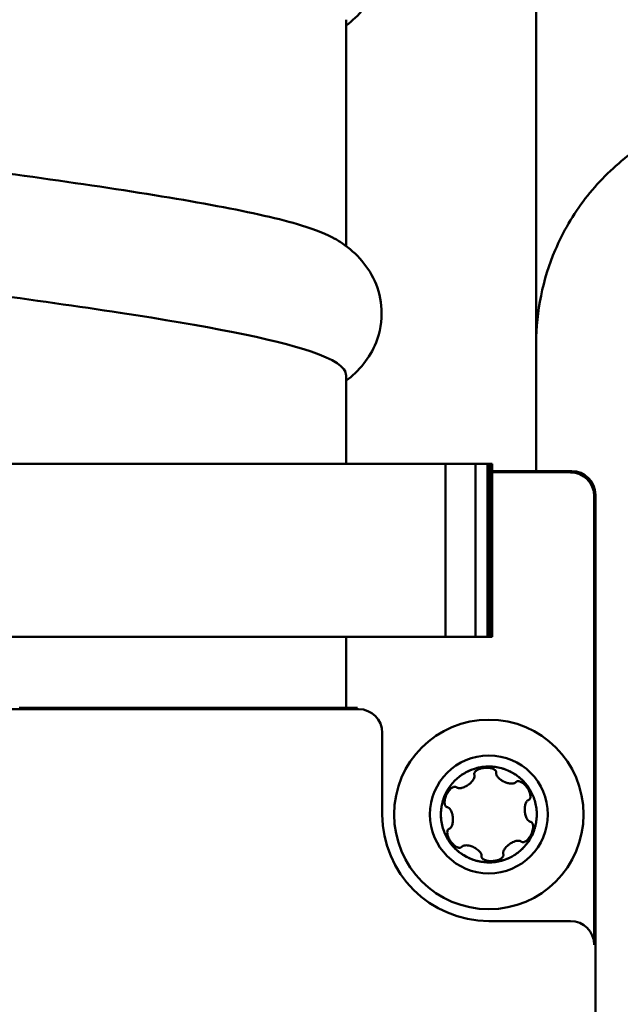
# Model space of a CAD drawing. Units: millimetres. Extents: x -2815 to 7458, y -10783 to 1479.
# Drawn here: x -645 to -620, y -460 to -418 of the extents above; entities that cross this region are included whole.
import ezdxf

# ---------------------------------------------------------------- set-up
doc = ezdxf.new("R2010")
doc.units = ezdxf.units.MM
doc.header["$LTSCALE"] = 20
doc.layers.add('Visible (ANSI)', color=7, linetype='Continuous', lineweight=50)

# ---------------------------------------------------------------- blocks, each defined once
blk = doc.blocks.new('Mobilane_LivePanel_2.0_Bottom_Water_Connection_Left_SV')
at = {"layer": 'Visible (ANSI)'}
for p, q in [((25.526, -432), (25.526, -42)), ((17.5, -412.939), (17.5, -422.502)), ((17.5, -427.939), (17.5, -431.7)), ((-21.7, -431.7), (21.7, -431.7)), ((3.74, -431.7), (-11.162, -431.7)), ((3.74, -431.7), (4.075, -431.7)), ((18.324, -431.7), (4.075, -431.7)), ((18.324, -431.7), (23.661, -431.7)), ((22.959, -431.7), (21.7, -431.7)), ((21.7, -431.7), (21.7, -439)), ((23.661, -431.7), (22.959, -431.7)), ((22.959, -431.7), (22.959, -439)), ((23.468, -439), (23.468, -431.7)), ((23.496, -439), (23.496, -431.7)), ((23.524, -439), (23.524, -431.7)), ((23.551, -439), (23.551, -431.7)), ((23.579, -439), (23.579, -431.7)), ((23.606, -439), (23.606, -431.7)), ((23.634, -439), (23.634, -431.7)), ((23.661, -439), (23.661, -431.7)), ((27.026, -432), (23.661, -432)), ((26.974, -432.052), (23.661, -432.052)), ((23.661, -432.052), (26.974, -432.052)), ((27.974, -452), (27.974, -433.052)), ((28.026, -525), (28.026, -433)), ((-11.162, -439), (3.74, -439)), ((4.075, -439), (3.74, -439)), ((4.075, -439), (18.324, -439)), ((17.5, -439), (17.5, -442)), ((23.661, -439), (18.324, -439)), ((21.7, -439), (22.959, -439)), ((22.959, -439), (23.468, -439)), ((23.468, -439), (23.496, -439)), ((23.496, -439), (23.524, -439)), ((23.524, -439), (23.551, -439)), ((23.551, -439), (23.579, -439)), ((23.579, -439), (23.606, -439)), ((23.606, -439), (23.634, -439)), ((23.634, -439), (23.661, -439)), ((-17.974, -442.052), (18.026, -442.052)), ((3.688, -442), (7.089, -442)), ((7.089, -442), (16.909, -442)), ((16.909, -442), (17.125, -442)), ((17.098, -442), (16.961, -442)), ((17.125, -442), (17.5, -442)), ((17.5, -442), (17.974, -442)), ((19.026, -443.052), (19.026, -446.501)), ((23.525, -451), (26.974, -451))]:
    blk.add_line(p, q, dxfattribs=at)
for radius in [4, 2.49]:
    blk.add_circle((23.526, -446.5), radius, dxfattribs=at)
at = {"layer": 'Visible (ANSI)', "extrusion": (0, 0, -1)}
for centre, major_axis, ratio, start_param, end_param in [((26.974, -433.053), (0.707, 0.707), 0.999695, 5.497939, 7.068431), ((27.026, -433), (0.707, 0.707), 0.999695, 5.497939, 7.068431), ((18.026, -443.053), (0.707, 0.707), 0.999695, 5.497939, 7.068431), ((23.354, -444.756), (0.482, 0.039), 0.474411, 6.280387, 6.406667), ((21.902, -445.831), (0.235, 0.492), 0.44716, 6.278602, 6.39758), ((24.999, -445.554), (-0.227, 0.323), 0.524943, 3.143153, 3.282999), ((23.527, -446.499), (-3.183, -3.183), 0.999695, 5.497939, 7.068431), ((22.132, -447.567), (-0.305, 0.445), 0.449624, 6.278825, 6.398467), ((25.147, -447.176), (0.232, 0.484), 0.450675, 3.137123, 3.257038), ((23.549, -448.252), (0.333, 0.034), 0.57009, 3.149212, 3.301236), ((26.974, -452), (0.707, 0.707), 0.999695, 5.497939, 7.068431)]:
    blk.add_ellipse(centre, major_axis=major_axis, ratio=ratio, start_param=start_param, end_param=end_param, dxfattribs=at)
at = {"layer": 'Visible (ANSI)'}
for points, knots in [([(17.5, -413.182), (17.755, -412.991), (18.009, -412.758), (18.446, -412.209), (18.631, -411.905), (18.933, -411.142), (19.019, -410.653), (18.975, -409.757), (18.869, -409.339), (18.539, -408.604), (18.314, -408.283), (17.809, -407.73), (17.525, -407.508), (17.176, -407.278), (17.104, -407.232), (17.031, -407.189)], [0.101136, 0.101136, 0.101136, 0.101136, 0.265534, 0.265534, 0.406531, 0.406531, 0.582762, 0.582762, 0.73903, 0.73903, 0.897908, 0.897908, 1.078467, 1.078467, 1.126109, 1.126109, 1.126109, 1.126109]), ([(17.023, -422.189), (16.708, -422.001), (16.238, -421.813), (15.615, -421.625), (13.812, -421.08), (10.75, -420.535), (7.1, -419.99), (3.45, -419.446), (-0.762, -418.901), (-4.614, -418.356), (-8.467, -417.811), (-11.931, -417.266), (-14.249, -416.722), (-16.347, -416.229), (-17.492, -415.736), (-17.499, -415.243)], [27.316259, 27.316259, 27.316259, 27.316259, 27.552654, 27.552654, 27.552654, 28.237261, 28.237261, 28.237261, 28.921868, 28.921868, 28.921868, 29.606476, 29.606476, 29.606476, 30.225824, 30.225824, 30.225824, 30.225824]), ([(25.526, -426.591), (25.526, -425.284), (25.804, -423.897), (26.657, -421.897), (27.087, -421.161), (28.111, -419.829), (28.712, -419.224), (30.036, -418.191), (30.77, -417.755), (32.507, -417), (33.554, -416.731), (34.604, -416.634)], [0, 0, 0, 0, 0.400265, 0.400265, 0.652193, 0.652193, 0.904121, 0.904121, 1.156049, 1.156049, 1.472376, 1.472376, 1.472376, 1.472376]), ([(-17.023, -420.993), (-16.426, -421.345), (-15.283, -421.696), (-13.675, -422.048), (-11.183, -422.593), (-7.592, -423.137), (-3.689, -423.682), (0.215, -424.227), (4.404, -424.772), (7.96, -425.317), (11.517, -425.861), (14.416, -426.406), (16.022, -426.951), (16.993, -427.28), (17.488, -427.61), (17.491, -427.939)], [-29.993796, -29.993796, -29.993796, -29.993796, -29.552007, -29.552007, -29.552007, -28.8674, -28.8674, -28.8674, -28.182792, -28.182792, -28.182792, -27.498185, -27.498185, -27.498185, -27.084231, -27.084231, -27.084231, -27.084231]), ([(17.5, -428.182), (17.755, -427.991), (18.009, -427.758), (18.446, -427.209), (18.631, -426.905), (18.933, -426.142), (19.019, -425.653), (18.975, -424.757), (18.869, -424.339), (18.539, -423.604), (18.314, -423.283), (17.809, -422.73), (17.525, -422.508), (17.176, -422.278), (17.104, -422.232), (17.031, -422.189)], [0.101136, 0.101136, 0.101136, 0.101136, 0.265534, 0.265534, 0.406531, 0.406531, 0.582762, 0.582762, 0.73903, 0.73903, 0.897908, 0.897908, 1.078467, 1.078467, 1.126109, 1.126109, 1.126109, 1.126109]), ([(23.703, -448.517), (23.619, -448.525), (23.45, -448.528), (23.189, -448.501), (22.925, -448.439), (22.685, -448.347), (22.467, -448.232), (22.323, -448.133), (22.229, -448.057), (22.176, -448.012), (22.12, -447.96), (22.068, -447.907), (22.038, -447.875), (21.989, -447.82), (21.934, -447.754), (21.84, -447.626), (21.733, -447.45), (21.625, -447.211), (21.547, -446.954), (21.506, -446.699), (21.498, -446.449), (21.514, -446.26), (21.54, -446.108), (21.561, -446.013), (21.581, -445.941), (21.593, -445.899), (21.616, -445.829), (21.639, -445.765), (21.668, -445.694), (21.718, -445.583), (21.811, -445.411), (21.965, -445.198), (22.151, -445.004), (22.346, -444.849), (22.554, -444.719), (22.727, -444.637), (22.872, -444.584), (22.965, -444.555), (23.037, -444.535), (23.08, -444.525), (23.152, -444.51), (23.22, -444.498), (23.293, -444.488), (23.331, -444.484), (23.349, -444.483)], [0.5, 0.5, 0.5, 0.5, 0.5190313, 0.5385588, 0.5601834, 0.5816382, 0.5975347, 0.6166341, 0.6214949, 0.624748, 0.6324385, 0.6390422, 0.6460727, 0.6497816, 0.657935, 0.6660184, 0.6857253, 0.7053313, 0.7263898, 0.7476662, 0.7639715, 0.7831937, 0.7914, 0.7991803, 0.8058465, 0.8129299, 0.8166707, 0.824885, 0.8291687, 0.8339595, 0.8525884, 0.8737986, 0.8936856, 0.9136942, 0.9306444, 0.9499625, 0.9581711, 0.965933, 0.9725747, 0.9796279, 0.9833447, 0.9914888, 0.9957312, 1, 1, 1, 1]), ([(22.161, -445.355), (22.171, -445.364), (22.183, -445.371), (22.21, -445.381), (22.225, -445.385), (22.272, -445.393), (22.31, -445.392), (22.403, -445.375), (22.465, -445.355), (22.554, -445.311), (22.575, -445.299), (22.606, -445.281), (22.616, -445.274), (22.632, -445.264), (22.638, -445.26), (22.649, -445.252), (22.654, -445.249), (22.664, -445.242), (22.67, -445.238), (22.685, -445.226), (22.695, -445.219), (22.724, -445.195), (22.743, -445.178), (22.813, -445.111), (22.857, -445.056), (22.906, -444.965), (22.917, -444.933), (22.924, -444.891), (22.925, -444.877), (22.923, -444.851), (22.921, -444.838), (22.916, -444.826)], [-0.08504979, -0.08504979, -0.08504979, -0.08504979, -0.08013446, -0.08013446, -0.07489616, -0.07489616, -0.0633993, -0.0633993, -0.04909926, -0.04909926, -0.04457336, -0.04457336, -0.04227273, -0.04227273, -0.04092773, -0.04092773, -0.03980625, -0.03980625, -0.03850857, -0.03850857, -0.03613779, -0.03613779, -0.03123745, -0.03123745, -0.01718041, -0.01718041, -0.00830878, -0.00830878, -0.00400992, -0.00400992, 0, 0, 0, 0]), ([(22.302, -444.887), (22.321, -444.873), (22.345, -444.855), (22.426, -444.799), (22.515, -444.745), (22.729, -444.636), (22.901, -444.574), (23.002, -444.545), (23.004, -444.544)], [0.90820317, 0.90820317, 0.90820317, 0.90820317, 0.91369415, 0.91519639, 0.93064437, 0.9375, 0.96875, 0.96927696, 0.96927696, 0.96927696, 0.96927696]), ([(22.91, -444.797), (22.909, -444.79), (22.91, -444.782), (22.911, -444.767), (22.913, -444.759), (22.921, -444.736), (22.928, -444.723), (22.945, -444.698), (22.955, -444.686), (22.977, -444.665), (22.99, -444.655), (23.036, -444.622), (23.061, -444.61), (23.1, -444.592), (23.119, -444.585), (23.154, -444.572), (23.171, -444.567), (23.217, -444.554), (23.243, -444.548), (23.286, -444.541), (23.3, -444.539), (23.328, -444.535), (23.341, -444.534), (23.354, -444.533)], [-0.08177264, -0.08177264, -0.08177264, -0.08177264, -0.07874546, -0.07874546, -0.075433, -0.075433, -0.0694961, -0.0694961, -0.06335143, -0.06335143, -0.05701375, -0.05701375, -0.04097266, -0.04097266, -0.02609599, -0.02609599, -0.01730141, -0.01730141, -0.00850462, -0.00850462, -0.00388628, -0.00388628, -0.000001, -0.000001, -0.000001, -0.000001]), ([(23.175, -444.506), (23.194, -444.503), (23.232, -444.497), (23.292, -444.488), (23.331, -444.484), (23.349, -444.483)], [0.98680382, 0.98680382, 0.98680382, 0.98680382, 0.99148878, 0.99573118, 1, 1, 1, 1]), ([(23.349, -444.483), (23.433, -444.475), (23.603, -444.472), (23.864, -444.499), (24.128, -444.561), (24.367, -444.653), (24.586, -444.768), (24.729, -444.867), (24.823, -444.943), (24.876, -444.988), (24.932, -445.04), (24.985, -445.093), (25.014, -445.125), (25.063, -445.18), (25.118, -445.246), (25.213, -445.374), (25.319, -445.55), (25.427, -445.789), (25.506, -446.046), (25.547, -446.301), (25.555, -446.551), (25.539, -446.74), (25.513, -446.892), (25.491, -446.987), (25.472, -447.059), (25.459, -447.101), (25.437, -447.171), (25.413, -447.235), (25.384, -447.306), (25.334, -447.417), (25.241, -447.589), (25.087, -447.802), (24.901, -447.996), (24.707, -448.151), (24.498, -448.281), (24.325, -448.363), (24.18, -448.416), (24.087, -448.445), (24.015, -448.465), (23.973, -448.475), (23.901, -448.49), (23.833, -448.502), (23.759, -448.512), (23.722, -448.516), (23.703, -448.517)], [0, 0, 0, 0, 0.0190312, 0.0385588, 0.0601834, 0.0816382, 0.0975346, 0.116634, 0.1214948, 0.1247479, 0.1324384, 0.1390421, 0.1460726, 0.1497815, 0.1579349, 0.1660184, 0.1857252, 0.2053312, 0.2263897, 0.2476661, 0.2639714, 0.2831937, 0.2913999, 0.2991802, 0.3058464, 0.3129298, 0.3166706, 0.3248849, 0.3291686, 0.3339594, 0.3525883, 0.3737986, 0.3936855, 0.4136941, 0.4306443, 0.4499624, 0.458171, 0.4659329, 0.4725746, 0.4796278, 0.4833446, 0.4914883, 0.4957279, 0.5, 0.5, 0.5, 0.5]), ([(23.349, -444.483), (23.433, -444.475), (23.866, -444.466), (24.336, -444.609), (24.69, -444.842), (24.758, -444.892), (24.799, -444.925), (24.822, -444.944), (24.844, -444.963), (24.856, -444.973), (24.867, -444.983), (24.892, -445.005), (24.917, -445.029), (24.971, -445.08), (24.997, -445.107), (25.033, -445.147), (25.042, -445.157), (25.062, -445.18), (25.084, -445.206), (25.107, -445.234), (25.129, -445.263), (25.152, -445.293), (25.17, -445.317), (25.172, -445.32)], [0.0000107, 0.0000107, 0.0000107, 0.0000107, 0.0190312, 0.0987471, 0.109375, 0.116634, 0.1181891, 0.1214948, 0.1231905, 0.1247479, 0.125, 0.1265304, 0.132408, 0.1328125, 0.1460726, 0.1476123, 0.1484375, 0.1497815, 0.1557009, 0.15625, 0.1579349, 0.1640784, 0.1648411, 0.1648411, 0.1648411, 0.1648411]), ([(23.354, -444.533), (23.366, -444.531), (23.38, -444.53), (23.402, -444.53), (23.409, -444.529), (23.438, -444.529), (23.46, -444.529), (23.532, -444.533), (23.582, -444.539), (23.685, -444.566), (23.732, -444.586), (23.786, -444.625), (23.804, -444.641), (23.823, -444.67), (23.828, -444.68), (23.834, -444.698), (23.836, -444.707), (23.837, -444.716)], [-0.04731343, -0.04731343, -0.04731343, -0.04731343, -0.04367178, -0.04367178, -0.04221833, -0.04221833, -0.03711168, -0.03711168, -0.02596988, -0.02596988, -0.01309498, -0.01309498, -0.00590938, -0.00590938, -0.00277631, -0.00277631, 0, 0, 0, 0]), ([(23.835, -444.745), (23.833, -444.761), (23.833, -444.777), (23.839, -444.81), (23.844, -444.827), (23.869, -444.88), (23.897, -444.919), (23.974, -444.996), (24.018, -445.03), (24.081, -445.07), (24.1, -445.081), (24.127, -445.096), (24.137, -445.101), (24.152, -445.109), (24.158, -445.112), (24.169, -445.117), (24.174, -445.119), (24.186, -445.125), (24.193, -445.128), (24.212, -445.136), (24.225, -445.141), (24.266, -445.157), (24.294, -445.166), (24.374, -445.187), (24.429, -445.196), (24.537, -445.198), (24.573, -445.189), (24.612, -445.177), (24.626, -445.17), (24.651, -445.155), (24.662, -445.146), (24.671, -445.135)], [-0.05836149, -0.05836149, -0.05836149, -0.05836149, -0.0554708, -0.0554708, -0.05232733, -0.05232733, -0.04507742, -0.04507742, -0.03771427, -0.03771427, -0.03482257, -0.03482257, -0.0333521, -0.0333521, -0.03246049, -0.03246049, -0.03166378, -0.03166378, -0.03066216, -0.03066216, -0.02869882, -0.02869882, -0.02453866, -0.02453866, -0.0169699, -0.0169699, -0.0091313, -0.0091313, -0.00437989, -0.00437989, 0, 0, 0, 0]), ([(24.671, -445.135), (24.674, -445.131), (24.678, -445.127), (24.685, -445.121), (24.689, -445.118), (24.693, -445.115)], [-0.003018906, -0.003018906, -0.003018906, -0.003018906, -0.001497733, -0.001497733, 0, 0, 0, 0]), ([(24.693, -445.115), (24.699, -445.111), (24.706, -445.107), (24.72, -445.101), (24.728, -445.098), (24.754, -445.093), (24.771, -445.093), (24.801, -445.096), (24.815, -445.1), (24.839, -445.107), (24.851, -445.111), (24.885, -445.126), (24.903, -445.136), (24.938, -445.158), (24.954, -445.169), (24.986, -445.194), (24.997, -445.203), (25.031, -445.233), (25.052, -445.255), (25.074, -445.279), (25.089, -445.295), (25.117, -445.33), (25.126, -445.342), (25.142, -445.365), (25.151, -445.377), (25.168, -445.403), (25.178, -445.418), (25.202, -445.46), (25.216, -445.488), (25.251, -445.564), (25.268, -445.616), (25.286, -445.714), (25.286, -445.756), (25.274, -445.809), (25.268, -445.828), (25.253, -445.851), (25.248, -445.857), (25.238, -445.868), (25.232, -445.873), (25.226, -445.877)], [-0.07877996, -0.07877996, -0.07877996, -0.07877996, -0.07835671, -0.07835671, -0.07789771, -0.07789771, -0.07691745, -0.07691745, -0.0754905, -0.0754905, -0.07365016, -0.07365016, -0.06986085, -0.06986085, -0.06648727, -0.06648727, -0.06373534, -0.06373534, -0.05798461, -0.05798461, -0.05072278, -0.05072278, -0.04737859, -0.04737859, -0.04404248, -0.04404248, -0.04005347, -0.04005347, -0.03301409, -0.03301409, -0.02106002, -0.02106002, -0.01040538, -0.01040538, -0.00452857, -0.00452857, -0.00217093, -0.00217093, 0, 0, 0, 0]), ([(21.611, -445.843), (21.645, -445.748), (21.698, -445.622), (21.761, -445.506), (21.766, -445.498)], [0.81690688, 0.81690688, 0.81690688, 0.81690688, 0.84375, 0.84575121, 0.84575121, 0.84575121, 0.84575121]), ([(21.743, -446.182), (21.731, -446.176), (21.72, -446.169), (21.701, -446.149), (21.693, -446.137), (21.68, -446.113), (21.675, -446.102), (21.666, -446.073), (21.664, -446.061), (21.658, -446.03), (21.657, -446.01), (21.657, -445.966), (21.658, -445.943), (21.662, -445.907), (21.665, -445.887), (21.677, -445.829), (21.685, -445.8), (21.701, -445.752), (21.707, -445.734), (21.719, -445.704), (21.724, -445.693), (21.733, -445.671), (21.738, -445.661), (21.75, -445.636), (21.758, -445.622), (21.78, -445.581), (21.797, -445.554), (21.853, -445.474), (21.894, -445.428), (21.971, -445.366), (22.006, -445.346), (22.056, -445.331), (22.075, -445.328), (22.109, -445.33), (22.123, -445.333), (22.136, -445.339)], [-0.1026252, -0.1026252, -0.1026252, -0.1026252, -0.0992886, -0.0992886, -0.0958884, -0.0958884, -0.0928288, -0.0928288, -0.0885647, -0.0885647, -0.0771164, -0.0771164, -0.0629818, -0.0629818, -0.0560371, -0.0560371, -0.0499109, -0.0499109, -0.0462571, -0.0462571, -0.0439336, -0.0439336, -0.0417237, -0.0417237, -0.0387095, -0.0387095, -0.0327243, -0.0327243, -0.020395, -0.020395, -0.0101536, -0.0101536, -0.0044625, -0.0044625, 0, 0, 0, 0]), ([(25.201, -445.89), (25.185, -445.896), (25.17, -445.905), (25.143, -445.929), (25.131, -445.943), (25.096, -445.994), (25.077, -446.04), (25.051, -446.145), (25.045, -446.197), (25.042, -446.268), (25.042, -446.289), (25.043, -446.319), (25.043, -446.329), (25.044, -446.346), (25.044, -446.352), (25.045, -446.364), (25.046, -446.37), (25.047, -446.383), (25.048, -446.391), (25.051, -446.413), (25.053, -446.427), (25.06, -446.474), (25.067, -446.505), (25.089, -446.58), (25.111, -446.642), (25.163, -446.726), (25.185, -446.753), (25.221, -446.783), (25.233, -446.791), (25.256, -446.803), (25.268, -446.807), (25.281, -446.809)], [-0.1471507, -0.1471507, -0.1471507, -0.1471507, -0.1374298, -0.1374298, -0.126763, -0.126763, -0.1032298, -0.1032298, -0.0813642, -0.0813642, -0.0726504, -0.0726504, -0.0681909, -0.0681909, -0.0654362, -0.0654362, -0.0629427, -0.0629427, -0.0597389, -0.0597389, -0.0532482, -0.0532482, -0.0393075, -0.0393075, -0.0186239, -0.0186239, -0.0082573, -0.0082573, -0.0039875, -0.0039875, 0, 0, 0, 0]), ([(21.506, -446.639), (21.502, -446.579), (21.501, -446.512), (21.503, -446.442), (21.503, -446.43), (21.503, -446.425)], [0.75063072, 0.75063072, 0.75063072, 0.75063072, 0.7639715, 0.765625, 0.76674686, 0.76674686, 0.76674686, 0.76674686]), ([(21.852, -447.11), (21.867, -447.104), (21.882, -447.095), (21.909, -447.072), (21.921, -447.057), (21.955, -447.007), (21.975, -446.961), (22.001, -446.856), (22.008, -446.803), (22.011, -446.732), (22.011, -446.712), (22.01, -446.681), (22.009, -446.671), (22.008, -446.654), (22.008, -446.648), (22.007, -446.636), (22.007, -446.63), (22.005, -446.617), (22.004, -446.609), (22.002, -446.587), (22, -446.573), (21.992, -446.527), (21.985, -446.496), (21.964, -446.42), (21.942, -446.358), (21.89, -446.275), (21.868, -446.247), (21.832, -446.217), (21.82, -446.209), (21.796, -446.197), (21.784, -446.193), (21.771, -446.191)], [-0.1459602, -0.1459602, -0.1459602, -0.1459602, -0.1364367, -0.1364367, -0.1260074, -0.1260074, -0.1025583, -0.1025583, -0.0808646, -0.0808646, -0.0722247, -0.0722247, -0.0678048, -0.0678048, -0.0650773, -0.0650773, -0.0626107, -0.0626107, -0.059445, -0.059445, -0.0530406, -0.0530406, -0.0392899, -0.0392899, -0.0187421, -0.0187421, -0.0083009, -0.0083009, -0.0040074, -0.0040074, 0, 0, 0, 0]), ([(25.546, -446.363), (25.55, -446.422), (25.551, -446.489), (25.55, -446.558), (25.55, -446.57), (25.549, -446.575)], [0.25072588, 0.25072588, 0.25072588, 0.25072588, 0.26397141, 0.265625, 0.26679445, 0.26679445, 0.26679445, 0.26679445]), ([(25.309, -446.818), (25.32, -446.823), (25.33, -446.83), (25.349, -446.848), (25.358, -446.859), (25.371, -446.883), (25.376, -446.895), (25.383, -446.916), (25.386, -446.928), (25.393, -446.962), (25.395, -446.981), (25.396, -447.027), (25.395, -447.051), (25.39, -447.091), (25.388, -447.11), (25.376, -447.167), (25.369, -447.195), (25.353, -447.245), (25.346, -447.264), (25.333, -447.295), (25.328, -447.307), (25.318, -447.33), (25.313, -447.341), (25.3, -447.367), (25.293, -447.382), (25.269, -447.424), (25.252, -447.452), (25.195, -447.532), (25.154, -447.575), (25.079, -447.636), (25.044, -447.655), (24.994, -447.67), (24.975, -447.672), (24.943, -447.67), (24.929, -447.667), (24.916, -447.661)], [-0.1173408, -0.1173408, -0.1173408, -0.1173408, -0.1098839, -0.1098839, -0.1012891, -0.1012891, -0.0935378, -0.0935378, -0.0873389, -0.0873389, -0.0781911, -0.0781911, -0.0642475, -0.0642475, -0.0571645, -0.0571645, -0.0507814, -0.0507814, -0.0467129, -0.0467129, -0.0441704, -0.0441704, -0.0417728, -0.0417728, -0.0385212, -0.0385212, -0.0320732, -0.0320732, -0.0200483, -0.0200483, -0.0098667, -0.0098667, -0.0043455, -0.0043455, 0, 0, 0, 0]), ([(22.36, -447.885), (22.351, -447.891), (22.343, -447.895), (22.324, -447.902), (22.313, -447.905), (22.291, -447.906), (22.274, -447.907), (22.24, -447.901), (22.227, -447.897), (22.194, -447.886), (22.181, -447.88), (22.14, -447.86), (22.118, -447.845), (22.085, -447.821), (22.076, -447.814), (22.063, -447.803), (22.059, -447.8), (22.052, -447.794), (22.049, -447.791), (22.022, -447.767), (22, -447.745), (21.977, -447.72), (21.962, -447.703), (21.935, -447.669), (21.927, -447.658), (21.91, -447.635), (21.901, -447.623), (21.884, -447.596), (21.875, -447.581), (21.85, -447.539), (21.836, -447.511), (21.801, -447.435), (21.784, -447.383), (21.767, -447.285), (21.767, -447.244), (21.778, -447.19), (21.785, -447.172), (21.804, -447.143), (21.814, -447.132), (21.826, -447.123)], [-0.07509931, -0.07509931, -0.07509931, -0.07509931, -0.07379099, -0.07379099, -0.07256887, -0.07256887, -0.07177065, -0.07177065, -0.07116837, -0.07116837, -0.07022587, -0.07022587, -0.06717121, -0.06717121, -0.06591211, -0.06591211, -0.06513657, -0.06513657, -0.06413263, -0.06413263, -0.05784473, -0.05784473, -0.05083638, -0.05083638, -0.04738905, -0.04738905, -0.04401726, -0.04401726, -0.04001182, -0.04001182, -0.03294708, -0.03294708, -0.02096928, -0.02096928, -0.01038254, -0.01038254, -0.00454382, -0.00454382, 0, 0, 0, 0]), ([(25.441, -447.158), (25.407, -447.253), (25.343, -447.405), (25.264, -447.54), (25.227, -447.598), (25.175, -447.678), (25.012, -447.89), (24.808, -448.078), (24.632, -448.196), (24.601, -448.216), (24.599, -448.217)], [0.3170067, 0.3170067, 0.3170067, 0.3170067, 0.34375, 0.351858, 0.3525883, 0.359375, 0.3737986, 0.4136941, 0.421875, 0.4223463, 0.4223463, 0.4223463, 0.4223463]), ([(23.569, -448.524), (23.546, -448.525), (23.169, -448.522), (22.729, -448.398), (22.362, -448.158), (22.294, -448.108), (22.253, -448.074), (22.23, -448.056), (22.208, -448.037), (22.196, -448.027), (22.185, -448.017), (22.16, -447.994), (22.135, -447.971), (22.086, -447.924), (22.061, -447.899), (22.029, -447.864), (22.02, -447.853), (22.011, -447.843), (21.99, -447.82), (21.968, -447.793), (21.946, -447.766), (21.922, -447.737), (21.9, -447.707), (21.882, -447.683), (21.88, -447.68)], [0.5101367, 0.5101367, 0.5101367, 0.5101367, 0.515625, 0.5987706, 0.609375, 0.6166341, 0.6182912, 0.6214949, 0.6232985, 0.624748, 0.625, 0.6266392, 0.6324087, 0.6328125, 0.6444059, 0.6460727, 0.647683, 0.6484375, 0.6497816, 0.6557461, 0.65625, 0.657935, 0.664096, 0.6648344, 0.6648344, 0.6648344, 0.6648344]), ([(24.891, -447.645), (24.882, -447.637), (24.871, -447.631), (24.848, -447.62), (24.835, -447.617), (24.794, -447.608), (24.761, -447.608), (24.668, -447.619), (24.6, -447.639), (24.502, -447.687), (24.479, -447.7), (24.447, -447.719), (24.436, -447.726), (24.42, -447.737), (24.414, -447.74), (24.404, -447.748), (24.399, -447.751), (24.389, -447.758), (24.383, -447.762), (24.369, -447.773), (24.36, -447.78), (24.332, -447.802), (24.314, -447.817), (24.245, -447.883), (24.207, -447.931), (24.153, -448.017), (24.139, -448.055), (24.13, -448.1), (24.128, -448.116), (24.129, -448.146), (24.131, -448.161), (24.136, -448.174)], [-0.06319114, -0.06319114, -0.06319114, -0.06319114, -0.06029108, -0.06029108, -0.05723188, -0.05723188, -0.05068578, -0.05068578, -0.04017923, -0.04017923, -0.03690018, -0.03690018, -0.03529062, -0.03529062, -0.03440836, -0.03440836, -0.03368064, -0.03368064, -0.03282394, -0.03282394, -0.03132596, -0.03132596, -0.02829008, -0.02829008, -0.01890072, -0.01890072, -0.00938663, -0.00938663, -0.00449696, -0.00449696, 0, 0, 0, 0]), ([(22.381, -447.865), (22.378, -447.869), (22.374, -447.873), (22.367, -447.879), (22.364, -447.882), (22.36, -447.885)], [-0.00301865, -0.00301865, -0.00301865, -0.00301865, -0.001497498, -0.001497498, 0, 0, 0, 0]), ([(23.217, -448.255), (23.22, -448.24), (23.219, -448.226), (23.215, -448.195), (23.21, -448.179), (23.19, -448.131), (23.166, -448.095), (23.1, -448.023), (23.054, -447.983), (22.976, -447.933), (22.956, -447.921), (22.926, -447.905), (22.916, -447.899), (22.9, -447.891), (22.894, -447.888), (22.883, -447.883), (22.878, -447.881), (22.867, -447.875), (22.86, -447.873), (22.842, -447.865), (22.83, -447.86), (22.793, -447.846), (22.767, -447.837), (22.667, -447.809), (22.592, -447.799), (22.491, -447.808), (22.463, -447.815), (22.428, -447.829), (22.417, -447.835), (22.397, -447.849), (22.389, -447.856), (22.381, -447.865)], [-0.08095029, -0.08095029, -0.08095029, -0.08095029, -0.07614736, -0.07614736, -0.07097829, -0.07097829, -0.05936693, -0.05936693, -0.04675814, -0.04675814, -0.04263087, -0.04263087, -0.04056107, -0.04056107, -0.03935608, -0.03935608, -0.03830996, -0.03830996, -0.03703376, -0.03703376, -0.03464827, -0.03464827, -0.02966918, -0.02966918, -0.01513503, -0.01513503, -0.00746219, -0.00746219, -0.0036219, -0.0036219, 0, 0, 0, 0]), ([(24.142, -448.203), (24.143, -448.21), (24.143, -448.218), (24.141, -448.234), (24.139, -448.242), (24.132, -448.264), (24.124, -448.277), (24.107, -448.303), (24.097, -448.314), (24.075, -448.335), (24.063, -448.345), (24.016, -448.378), (23.991, -448.39), (23.955, -448.407), (23.933, -448.416), (23.896, -448.428), (23.879, -448.434), (23.833, -448.446), (23.806, -448.452), (23.765, -448.459), (23.751, -448.461), (23.724, -448.465), (23.711, -448.466), (23.698, -448.467)], [-0.08390734, -0.08390734, -0.08390734, -0.08390734, -0.08051104, -0.08051104, -0.0767936, -0.0767936, -0.07016015, -0.07016015, -0.06333826, -0.06333826, -0.05634694, -0.05634694, -0.0384644, -0.0384644, -0.02383563, -0.02383563, -0.01646244, -0.01646244, -0.00822142, -0.00822142, -0.00395111, -0.00395111, -0.000001, -0.000001, -0.000001, -0.000001]), ([(23.698, -448.467), (23.689, -448.468), (23.679, -448.469), (23.659, -448.47), (23.649, -448.471), (23.613, -448.471), (23.587, -448.471), (23.515, -448.467), (23.468, -448.46), (23.367, -448.434), (23.32, -448.414), (23.265, -448.375), (23.248, -448.358), (23.229, -448.329), (23.225, -448.32), (23.218, -448.302), (23.217, -448.293), (23.216, -448.284)], [-0.04677518, -0.04677518, -0.04677518, -0.04677518, -0.04464625, -0.04464625, -0.04227621, -0.04227621, -0.03640435, -0.03640435, -0.02597748, -0.02597748, -0.0129548, -0.0129548, -0.0058402, -0.0058402, -0.00274472, -0.00274472, 0, 0, 0, 0]), ([(23.888, -448.492), (23.873, -448.495), (23.823, -448.503), (23.768, -448.511), (23.731, -448.515)], [0.4859654, 0.4859654, 0.4859654, 0.4859654, 0.48973806, 0.49793973, 0.49793973, 0.49793973, 0.49793973]), ([(24.437, -448.308), (24.433, -448.31), (24.303, -448.373), (24.157, -448.424), (24.056, -448.454)], [0.43645717, 0.43645717, 0.43645717, 0.43645717, 0.4375, 0.4685318, 0.4685318, 0.4685318, 0.4685318])]:
    blk.add_open_spline(points, degree=3, knots=knots, dxfattribs=at)
for points in [[(22.916, -444.826), (22.913, -444.816), (22.911, -444.807), (22.91, -444.797)], [(21.771, -446.191), (21.762, -446.189), (21.752, -446.186), (21.743, -446.182)], [(25.281, -446.809), (25.291, -446.811), (25.3, -446.814), (25.309, -446.818)], [(24.136, -448.174), (24.139, -448.184), (24.141, -448.193), (24.142, -448.203)]]:
    blk.add_open_spline(points, degree=3, dxfattribs=at)

msp = doc.modelspace()

# ---------------------------------------------------------------- block references
msp.add_blockref('Mobilane_LivePanel_2.0_Bottom_Water_Connection_Left_SV', (-649, -5))

doc.saveas('drawing.dxf')
